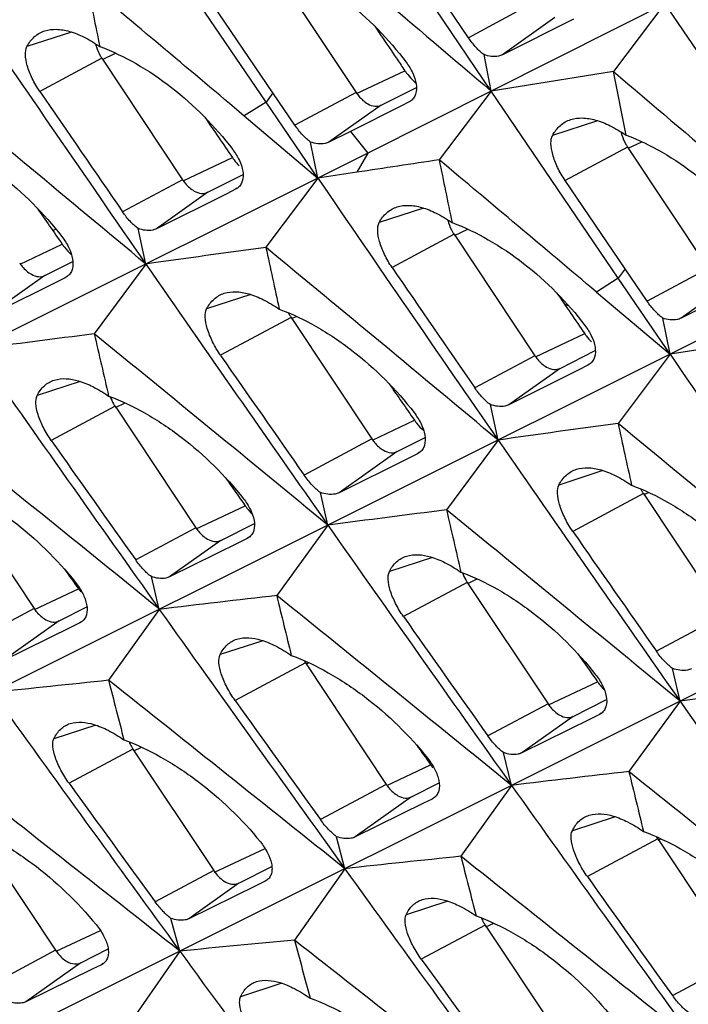
# Model space of a CAD drawing. Units: millimetres. Extents: x -27 to 53.2, y -31.9 to 40.8.
# Drawn here: x -6.7 to -3.1, y -13.4 to -8.1 of the extents above; entities that cross this region are included whole.
import ezdxf

# ---------------------------------------------------------------- set-up
doc = ezdxf.new("R2010")
doc.units = ezdxf.units.MM
doc.header["$LTSCALE"] = 16.335
doc.layers.get('0').update_dxf_attribs({"linetype": 'CONTINUOUS'})
doc.layers.add('RACCORDO', color=7, linetype='CONTINUOUS')

msp = doc.modelspace()

# ---------------------------------------------------------------- linework, layer by layer
at = {"color": 7, "linetype": 'CONTINUOUS'}
for p, q in [((2.3873, -5.1837), (-4.8011, -8.8034)), ((-4.1429, -8.472), (-5.096, -7.0643)), ((-5.3457, -8.5311), (-6.0238, -7.5315)), ((-4.2646, -8.1873), (-4.702, -7.5417)), ((-5.2961, -7.8309), (-4.8648, -8.4798)), ((-5.3089, -8.4812), (-5.6293, -8.0094)), ((-3.2151, -8.0047), (-3.4904, -8.3679)), ((-2.262, -9.4124), (-3.2151, -8.0047)), ((-3.7041, -8.0881), (-4.0829, -8.2781)), ((-6.2223, -8.297), (-5.791, -8.9459)), ((-4.1429, -8.472), (-4.1816, -8.2776)), ((-3.4904, -8.3679), (-4.1429, -8.472)), ((-3.4229, -8.7074), (-3.4904, -8.3679)), ((-4.7302, -8.547), (-4.5429, -8.4525)), ((-5.1911, -8.6546), (-5.3089, -8.4812)), ((-4.1429, -8.472), (-4.4209, -8.8396)), ((-3.4648, -9.4716), (-4.1429, -8.472)), ((-5.0688, -8.9372), (-5.3457, -8.5311)), ((-4.6186, -8.5494), (-4.8951, -8.6881)), ((-4.584, -8.5321), (-4.6186, -8.5494)), ((-4.5742, -8.5262), (-4.584, -8.5321)), ((-5.4621, -8.6053), (-5.0688, -8.9372)), ((-4.8951, -8.6881), (-5.0094, -8.7454)), ((-5.0688, -8.9372), (-5.108, -8.7448)), ((-3.4152, -8.7714), (-2.9838, -9.4202)), ((-4.8011, -8.8034), (-14.6409, -13.7219)), ((-5.6565, -9.0131), (-5.4681, -8.9181)), ((-5.0688, -8.9372), (-5.3464, -9.307)), ((-4.8611, -8.9058), (-5.0688, -8.9372)), ((-5.4988, -8.9911), (-5.5085, -8.9969)), ((-3.428, -9.4216), (-3.7484, -8.9498)), ((-5.5554, -9.0204), (-5.9305, -9.2078)), ((-5.5085, -8.9969), (-5.5554, -9.0204)), ((-5.9873, -9.3963), (-6.0282, -9.207)), ((-4.3414, -9.2374), (-3.9101, -9.8863)), ((-6.5265, -9.4578), (-6.3771, -9.3824)), ((-5.9873, -9.3963), (-6.2626, -9.7692)), ((-6.4078, -9.4634), (-6.4177, -9.4694)), ((-3.3102, -9.595), (-3.428, -9.4216)), ((-6.4642, -9.4926), (-6.8359, -9.6776)), ((-6.4177, -9.4694), (-6.4642, -9.4926)), ((-3.1879, -9.8777), (-3.4648, -9.4716)), ((-3.5812, -9.5458), (-3.1879, -9.8777)), ((-3.0142, -9.6285), (-3.1285, -9.6858)), ((-5.2115, -9.6821), (-4.7801, -10.331)), ((-3.1879, -9.8777), (-3.2271, -9.6852)), ((-2.9202, -9.7439), (-12.76, -14.6624)), ((-3.7756, -9.9536), (-3.5872, -9.8585)), ((-3.1879, -9.8777), (-3.4655, -10.2475)), ((-2.9802, -9.8463), (-3.1879, -9.8777)), ((-3.6276, -9.9373), (-3.6745, -9.9608)), ((-3.6179, -9.9315), (-3.6276, -9.9373)), ((-3.6745, -9.9608), (-4.0496, -10.1483)), ((-4.1064, -10.3368), (-4.1473, -10.1474)), ((-6.1519, -10.1564), (-5.7206, -10.8053)), ((-4.6456, -10.3982), (-4.4962, -10.3229)), ((-4.1064, -10.3368), (-4.3817, -10.7097)), ((-4.5368, -10.4098), (-4.5833, -10.433)), ((-4.5269, -10.4039), (-4.5368, -10.4098)), ((-4.5833, -10.433), (-4.955, -10.618)), ((-7.0157, -10.5869), (-6.5843, -11.2358)), ((-5.0155, -10.7913), (-5.0555, -10.6169)), ((-3.3306, -10.6225), (-2.8992, -11.2714)), ((-1.0393, -10.6843), (-10.8791, -15.6028)), ((-5.5861, -10.8725), (-5.4077, -10.7825)), ((-5.0155, -10.7913), (-5.2887, -11.1672)), ((-5.4925, -10.8851), (-5.8607, -11.0677)), ((-5.4463, -10.8622), (-5.4925, -10.8851)), ((-5.4368, -10.8564), (-5.4463, -10.8622)), ((-5.9154, -11.2411), (-5.9578, -11.0663)), ((-4.271, -11.0968), (-3.8397, -11.7457)), ((-6.4498, -11.303), (-6.3017, -11.2283)), ((-5.9154, -11.2411), (-6.1862, -11.6201)), ((-6.3304, -11.3082), (-6.3401, -11.314)), ((-6.3858, -11.3366), (-6.7506, -11.5168)), ((-6.3401, -11.314), (-6.3858, -11.3366)), ((-5.1348, -11.5273), (-4.7034, -12.1762)), ((-3.1346, -11.7317), (-3.1746, -11.5574)), ((-3.7052, -11.813), (-3.5268, -11.723)), ((-3.1346, -11.7317), (-3.4078, -12.1077)), ((-3.6116, -11.8255), (-3.9798, -12.0081)), ((-3.5654, -11.8026), (-3.6116, -11.8255)), ((-3.5559, -11.7969), (-3.5654, -11.8026)), ((-6.0563, -11.9878), (-5.625, -12.6367)), ((-4.0345, -12.1815), (-4.0769, -12.0068)), ((-4.5689, -12.2435), (-4.4208, -12.1688)), ((-4.0345, -12.1815), (-4.3053, -12.5606)), ((-4.4592, -12.2544), (-4.5049, -12.277)), ((-4.4495, -12.2486), (-4.4592, -12.2544)), ((-4.5049, -12.277), (-4.8697, -12.4572)), ((-6.9013, -12.4133), (-6.4699, -13.0622)), ((-4.925, -12.6266), (-4.9688, -12.4556)), ((-3.2539, -12.4678), (-2.8225, -13.1167)), ((-5.4905, -12.7039), (-5.3143, -12.6151)), ((-4.925, -12.6266), (-5.1935, -13.0088)), ((-5.3962, -12.716), (-5.7577, -12.8938)), ((-5.3509, -12.6937), (-5.3962, -12.716)), ((-5.3415, -12.6881), (-5.3509, -12.6937)), ((-5.8061, -13.0671), (-5.8533, -12.892)), ((-4.1754, -12.9283), (-3.7441, -13.5772)), ((-6.3354, -13.1294), (-6.1888, -13.0554)), ((-5.8061, -13.0671), (-6.0724, -13.4523)), ((-6.2249, -13.1398), (-6.2697, -13.1618)), ((-6.2154, -13.1342), (-6.2249, -13.1398)), ((-6.2697, -13.1618), (-6.6279, -13.3372))]:
    msp.add_line(p, q, dxfattribs=at)
at = {"color": 253, "linetype": 'CONTINUOUS'}
for p, q in [((-3.9378, -8.0122), (-4.2646, -8.1873)), ((-3.8033, -8.0795), (-4.0829, -8.2781)), ((-6.3852, -8.1568), (-6.6224, -8.2345)), ((-6.2223, -8.297), (-6.5535, -8.4744)), ((-6.2196, -8.3027), (-6.1488, -8.2694)), ((-4.862, -8.4855), (-4.604, -8.364)), ((-5.3089, -8.4812), (-5.3457, -8.5311)), ((-4.8648, -8.4798), (-5.1911, -8.6546)), ((-5.3457, -8.5311), (-5.4621, -8.6053)), ((-4.7302, -8.547), (-5.0094, -8.7454)), ((-4.5747, -8.5255), (-4.584, -8.5321)), ((-3.5757, -8.6304), (-3.8156, -8.709)), ((-4.8951, -8.6881), (-4.8011, -8.8034)), ((-3.4152, -8.7714), (-3.7484, -8.9498)), ((-3.4125, -8.7771), (-3.3391, -8.7425)), ((-5.7883, -8.9516), (-5.5249, -8.8276)), ((-4.8011, -8.8034), (-4.8611, -8.9058)), ((-5.791, -8.9459), (-6.1113, -9.1174)), ((-5.4993, -8.9903), (-5.5085, -8.9969)), ((-5.6565, -9.0131), (-5.9305, -9.2078)), ((-4.5043, -9.0972), (-4.7415, -9.1749)), ((-4.3414, -9.2374), (-4.6726, -9.4148)), ((-4.3387, -9.2432), (-4.2678, -9.2098)), ((-6.6583, -9.3963), (-6.4337, -9.2905)), ((-6.5265, -9.4578), (-6.8359, -9.6776)), ((-6.4083, -9.4627), (-6.4177, -9.4694)), ((-3.428, -9.4216), (-3.4648, -9.4716)), ((-2.9838, -9.4202), (-3.3102, -9.595)), ((-3.4648, -9.4716), (-3.5812, -9.5458)), ((-2.8493, -9.4875), (-3.1285, -9.6858)), ((-5.4274, -9.5592), (-5.6628, -9.6364)), ((-5.2088, -9.6878), (-5.1833, -9.6758)), ((-5.2115, -9.6821), (-5.5884, -9.884)), ((-3.9074, -9.8921), (-3.644, -9.768)), ((-3.9101, -9.8863), (-4.2304, -10.0579)), ((-3.6184, -9.9308), (-3.6276, -9.9373)), ((-3.7756, -9.9536), (-4.0496, -10.1483)), ((-6.3376, -10.0236), (-6.5679, -10.0991)), ((-6.1492, -10.1621), (-6.0984, -10.1382)), ((-6.1519, -10.1564), (-6.4928, -10.339)), ((-4.7774, -10.3367), (-4.5528, -10.2309)), ((-4.7801, -10.331), (-5.1417, -10.5247)), ((-4.6456, -10.3982), (-4.955, -10.618)), ((-4.5274, -10.4032), (-4.5368, -10.4098)), ((-3.5465, -10.4997), (-3.7819, -10.5768)), ((-3.3306, -10.6225), (-3.7075, -10.8245)), ((-3.3279, -10.6283), (-3.3024, -10.6163)), ((-5.7179, -10.811), (-5.4565, -10.6879)), ((-5.7206, -10.8053), (-6.0416, -10.9772)), ((-5.5861, -10.8725), (-5.8607, -11.0677)), ((-5.4373, -10.8557), (-5.4463, -10.8622)), ((-4.4567, -10.9641), (-4.687, -11.0396)), ((-4.271, -11.0968), (-4.6119, -11.2794)), ((-4.2683, -11.1026), (-4.2175, -11.0787)), ((-6.5816, -11.2415), (-6.3474, -11.1312)), ((-6.5843, -11.2358), (-6.936, -11.4241)), ((-6.4498, -11.303), (-6.7506, -11.5168)), ((-6.3309, -11.3074), (-6.3401, -11.314)), ((-2.8992, -11.2714), (-3.2608, -11.4651)), ((-5.3628, -11.4085), (-5.5908, -11.4832)), ((-5.1348, -11.5273), (-5.5106, -11.7287)), ((-5.1321, -11.5331), (-5.1176, -11.5263)), ((-3.837, -11.7515), (-3.5756, -11.6283)), ((-3.8397, -11.7457), (-4.1607, -11.9177)), ((-3.7052, -11.813), (-3.9798, -12.0081)), ((-3.5564, -11.7962), (-3.5654, -11.8026)), ((-6.2553, -11.8595), (-6.4782, -11.9326)), ((-6.0563, -11.9878), (-6.3973, -12.1705)), ((-6.0519, -11.9971), (-6.0103, -11.9776)), ((-4.7007, -12.182), (-4.4665, -12.0716)), ((-4.7034, -12.1762), (-5.055, -12.3646)), ((-4.5689, -12.2435), (-4.8697, -12.4572)), ((-4.45, -12.2479), (-4.4592, -12.2544)), ((-3.4819, -12.3489), (-3.7099, -12.4236)), ((-3.2512, -12.4735), (-3.2367, -12.4667)), ((-5.6206, -12.646), (-5.3511, -12.5191)), ((-3.2539, -12.4678), (-3.6297, -12.6691)), ((-5.625, -12.6367), (-5.9373, -12.804)), ((-5.4905, -12.7039), (-5.7577, -12.8938)), ((-5.342, -12.6874), (-5.3509, -12.6937)), ((-4.3744, -12.8), (-4.5973, -12.873)), ((-4.1754, -12.9283), (-4.5164, -13.1109)), ((-4.171, -12.9376), (-4.1294, -12.918)), ((-6.4672, -13.0679), (-6.2301, -12.9562)), ((-6.4699, -13.0622), (-6.8117, -13.2453)), ((-6.3354, -13.1294), (-6.6279, -13.3372)), ((-6.2159, -13.1335), (-6.2249, -13.1398)), ((-2.8225, -13.1167), (-3.1741, -13.305)), ((-5.261, -13.239), (-5.4814, -13.3112))]:
    msp.add_line(p, q, dxfattribs=at)
at = {"color": 7, "linetype": 'CONTINUOUS'}
for centre, radius, start, end in [((-231.5368, -276.5695), 350.5917, 49.846503, 50.025797), ((102.0126, 14.0689), 110.5197, 191.465112, 191.642366), ((223.9069, 149.7179), 279.5866, 214.33979, 214.687873), ((-6.0233, -8.1648), 0.2389, 209.867, 213.598), ((-276.313, -333.6509), 422.1576, 50.182579, 50.40134), ((-4.374, -8.2195), 0.2707, 224.3374, 230.6754), ((211.2002, 140.7818), 263.9963, 214.428127, 214.597503), ((-3.2162, -8.6391), 0.2389, 209.867, 213.598), ((8.2665, -94.7483), 86.8404, 98.400973, 98.694726), ((-229.6559, -277.5099), 350.5917, 49.846503, 50.025797), ((103.8935, 13.1285), 110.5197, 191.465112, 191.642366), ((225.7878, 148.7775), 279.5866, 214.33979, 214.687873), ((-4.1424, -9.1052), 0.2389, 209.867, 213.598), ((14.0017, -150.4962), 142.5087, 97.802991, 98.063157), ((-274.4321, -334.5913), 422.1576, 50.182579, 50.40134), ((100.8206, 13.5734), 108.6045, 192.162008, 192.340421), ((224.3971, 150.0571), 280.1827, 214.687849, 215.035492), ((213.0811, 139.8413), 263.9963, 214.428127, 214.597503), ((-5.0063, -9.5463), 0.2461, 206.7116, 209.8787), ((-5.0124, -9.5499), 0.2389, 209.867, 213.598), ((9.9435, -138.204), 129.4531, 97.191661, 97.474501), ((-269.6274, -332.4042), 416.4785, 50.553653, 50.77547), ((97.7404, 13.9864), 106.6816, 192.866385, 193.049605), ((222.8128, 151.2054), 280.5449, 215.035469, 215.382977), ((212.341, 141.5953), 265.4039, 214.80256, 214.971163), ((227.6687, 147.837), 279.5866, 214.33979, 214.687873), ((-5.9488, -10.0216), 0.2437, 200.0022, 209.9071), ((-5.9529, -10.0242), 0.2389, 209.867, 213.598), ((-265.0747, -330.4151), 411.1395, 50.924482, 51.149264), ((15.8826, -151.4367), 142.5087, 97.802991, 98.063157), ((-272.5512, -335.5318), 422.1576, 50.182579, 50.40134), ((102.7015, 12.6329), 108.6045, 192.162008, 192.340421), ((211.4525, 143.2323), 266.6163, 215.16977, 215.337736), ((226.278, 149.1166), 280.1827, 214.687849, 215.035492), ((-3.1254, -10.4867), 0.2461, 206.7116, 209.8787), ((-3.1315, -10.4903), 0.2389, 209.867, 213.598), ((11.8244, -139.1444), 129.4531, 97.191661, 97.474501), ((-267.7465, -333.3447), 416.4785, 50.553653, 50.77547), ((99.6213, 13.046), 106.6816, 192.866385, 193.049605), ((224.6937, 150.2649), 280.5449, 215.035469, 215.382977), ((214.2219, 140.6549), 265.4039, 214.80256, 214.971163), ((-4.0679, -10.9621), 0.2437, 200.0022, 209.9071), ((-4.072, -10.9646), 0.2389, 209.867, 213.598), ((-6.0616, -10.9277), 0.3508, 215.4556, 218.6827), ((8.2156, -128.5209), 118.1281, 96.564355, 96.870443), ((-263.1938, -331.3556), 411.1395, 50.924482, 51.149264), ((96.5519, 13.4309), 104.7692, 193.578896, 193.759024), ((222.9166, 151.2789), 280.6721, 215.382954, 215.730631), ((213.3334, 142.2919), 266.6163, 215.16977, 215.337736), ((-4.9357, -11.3951), 0.2389, 209.867, 213.598), ((4.9773, -119.2656), 108.2227, 95.920797, 96.250719), ((-258.8733, -329.5499), 406.1159, 51.295055, 51.522711), ((93.4759, 13.7833), 102.8488, 194.299904, 194.482814), ((-3.2859, -11.4241), 0.3544, 215.126, 218.3945), ((-3.2983, -11.4341), 0.3385, 218.3789, 222.3174), ((-3.3161, -11.4502), 0.3145, 222.3247, 225.0843), ((13.7053, -140.0849), 129.4531, 97.191661, 97.474501), ((220.975, 152.1757), 280.5973, 215.730621, 216.078733), ((212.2583, 143.8177), 267.6154, 215.537185, 215.704661), ((226.5746, 149.3244), 280.5449, 215.035469, 215.382977), ((-5.8517, -11.8523), 0.2454, 203.1531, 209.8859), ((-5.8573, -11.8557), 0.2389, 209.867, 213.598), ((-254.7585, -327.9042), 401.3723, 51.665384, 51.895834), ((-4.1807, -11.8681), 0.3508, 215.4556, 218.6827), ((10.0966, -129.4614), 118.1281, 96.564355, 96.870443), ((-261.3129, -332.296), 411.1395, 50.924482, 51.149264), ((98.4329, 12.4904), 104.7692, 193.578896, 193.759024), ((211.0532, 145.2447), 268.4479, 215.901259, 216.068358), ((224.7975, 150.3385), 280.6721, 215.382954, 215.730631), ((-3.0548, -12.3356), 0.2389, 209.867, 213.598), ((6.8582, -120.206), 108.2227, 95.920797, 96.250719), ((-256.9924, -330.4904), 406.1159, 51.295055, 51.522711), ((95.3568, 12.8428), 102.8488, 194.299904, 194.482814), ((222.8559, 151.2352), 280.5973, 215.730621, 216.078733), ((214.1392, 142.8773), 267.6154, 215.537185, 215.704661), ((-3.9708, -12.7928), 0.2454, 203.1531, 209.8859), ((-3.9764, -12.7961), 0.2389, 209.867, 213.598), ((3.9286, -112.0819), 99.4923, 95.260642, 95.615012), ((-252.8776, -328.8447), 401.3723, 51.665384, 51.895834), ((92.3112, 13.1718), 100.9584, 195.029718, 195.211743), ((220.924, 152.1385), 280.5342, 216.078735, 216.427279), ((212.9341, 144.3043), 268.4479, 215.901259, 216.068358)]:
    msp.add_arc(centre, radius, start, end, dxfattribs=at)
for centre, major_axis, start_param, end_param in [((291.168, 204.6395), (-430.7061, 646.6347), -4.695622, -4.695347), ((48.0172, 29.6071), (-76.6774, 115.1186), 1.587838, 1.588376), ((46.1394, 30.546), (-76.6774, 115.1186), 1.598756, 1.600654), ((44.2626, 31.4844), (-76.6774, 115.1186), 1.611263, 1.612973), ((48.0203, 29.6056), (-76.6774, 115.1186), 1.598756, 1.600654), ((46.1435, 30.5439), (-76.6774, 115.1186), 1.611263, 1.612973), ((44.2626, 31.4844), (-76.6774, 115.1186), 1.623973, 1.625313), ((42.3977, 32.4168), (-76.6774, 115.1186), 1.636572, 1.637517), ((46.1435, 30.5439), (-76.6774, 115.1186), 1.623973, 1.625313), ((44.2786, 31.4764), (-76.6774, 115.1186), 1.636572, 1.637517)]:
    msp.add_ellipse(centre, major_axis=major_axis, ratio=0.468885, start_param=start_param, end_param=end_param, dxfattribs=at)
for points in [[(-5.3714, -7.4275), (-4.9617, -7.7755), (-4.5523, -8.1237), (-4.1429, -8.472)], [(-3.4904, -8.3679), (-3.0808, -8.716), (-2.6714, -9.0641), (-2.262, -9.4124)]]:
    msp.add_open_spline(points, degree=3, dxfattribs=at)
for points, knots in [([(-5.3038, -7.7669), (-5.2372, -7.7919), (-5.1043, -7.8564), (-4.8546, -8.0269), (-4.6907, -8.194), (-4.5978, -8.3179)], [0, 0, 0, 0, 0.235764, 0.486743, 1, 1, 1, 1]), ([(-6.6224, -8.2345), (-6.6119, -8.2147), (-6.5856, -8.1788), (-6.5465, -8.1568), (-6.5265, -8.1504)], [0, 0, 0, 0, 0.515433, 1, 1, 1, 1]), ([(-6.5265, -8.1504), (-6.5069, -8.1442), (-6.4621, -8.139), (-6.3905, -8.1521), (-6.3122, -8.1843), (-6.2602, -8.2158), (-6.2333, -8.2342)], [0, 0, 0, 0, 0.195619, 0.42171, 0.688491, 1, 1, 1, 1]), ([(-4.1816, -8.2776), (-4.1969, -8.2665), (-4.227, -8.2381), (-4.2522, -8.2056), (-4.2646, -8.1873)], [0, 0, 0, 0, 0.460926, 1, 1, 1, 1]), ([(-6.5535, -8.4744), (-6.5687, -8.4522), (-6.5946, -8.4075), (-6.6211, -8.3405), (-6.6326, -8.2827), (-6.629, -8.247), (-6.6224, -8.2345)], [0, 0, 0, 0, 0.31279, 0.601729, 0.835192, 1, 1, 1, 1]), ([(-6.2561, -8.2193), (-6.2548, -8.2248), (-6.2487, -8.2472), (-6.2392, -8.2686), (-6.2305, -8.2838)], [0, 0, 0, 0, 0.245264, 1, 1, 1, 1]), ([(-6.2333, -8.2342), (-6.1664, -8.2591), (-6.0329, -8.3233), (-5.7822, -8.4934), (-5.6174, -8.6602), (-5.5237, -8.7838)], [0, 0, 0, 0, 0.236045, 0.487122, 1, 1, 1, 1]), ([(-4.0829, -8.2781), (-4.0894, -8.2814), (-4.1215, -8.292), (-4.1568, -8.286), (-4.1816, -8.2776)], [0, 0, 0, 0, 0.218335, 1, 1, 1, 1]), ([(-4.604, -8.364), (-4.6012, -8.368), (-4.5901, -8.3837), (-4.5776, -8.3984), (-4.5676, -8.4086)], [0, 0, 0, 0, 0.254618, 1, 1, 1, 1]), ([(-4.5978, -8.3179), (-4.5841, -8.3362), (-4.5613, -8.373), (-4.5474, -8.4144), (-4.5444, -8.4343)], [0, 0, 0, 0, 0.531138, 1, 1, 1, 1]), ([(-4.5444, -8.4343), (-4.5417, -8.4522), (-4.5419, -8.4795), (-4.5567, -8.5104), (-4.5679, -8.5217), (-4.5742, -8.5261)], [0, 0, 0, 0, 0.536735, 0.771995, 1, 1, 1, 1]), ([(-4.8648, -8.4798), (-4.8604, -8.4863), (-4.8432, -8.5096), (-4.821, -8.5299), (-4.8024, -8.5403)], [0, 0, 0, 0, 0.268084, 1, 1, 1, 1]), ([(-4.8024, -8.5403), (-4.7906, -8.5468), (-4.7667, -8.556), (-4.7405, -8.5522), (-4.7302, -8.547)], [0, 0, 0, 0, 0.539889, 1, 1, 1, 1]), ([(-3.8156, -8.709), (-3.8049, -8.6891), (-3.778, -8.653), (-3.7385, -8.6309), (-3.7182, -8.6244)], [0, 0, 0, 0, 0.515059, 1, 1, 1, 1]), ([(-3.7182, -8.6244), (-3.6985, -8.6181), (-3.6533, -8.6128), (-3.5811, -8.6256), (-3.5023, -8.6576), (-3.45, -8.689), (-3.4229, -8.7074)], [0, 0, 0, 0, 0.196456, 0.422899, 0.68942, 1, 1, 1, 1]), ([(-5.108, -8.7448), (-5.1233, -8.7337), (-5.1534, -8.7053), (-5.1786, -8.6728), (-5.1911, -8.6546)], [0, 0, 0, 0, 0.460894, 1, 1, 1, 1]), ([(-7.1555, -8.6971), (-7.0878, -8.7222), (-6.9528, -8.787), (-6.6989, -8.9581), (-6.5314, -9.1256), (-6.4359, -9.2498)], [0, 0, 0, 0, 0.236172, 0.487409, 1, 1, 1, 1]), ([(-3.7484, -8.9498), (-3.7635, -8.9277), (-3.7892, -8.8827), (-3.8153, -8.8154), (-3.8264, -8.7573), (-3.8224, -8.7215), (-3.8156, -8.709)], [0, 0, 0, 0, 0.312001, 0.600677, 0.834414, 1, 1, 1, 1]), ([(-3.4498, -8.69), (-3.4485, -8.6958), (-3.4424, -8.7195), (-3.4326, -8.7421), (-3.4234, -8.7581)], [0, 0, 0, 0, 0.244597, 1, 1, 1, 1]), ([(-3.4229, -8.7074), (-3.3563, -8.7324), (-3.2234, -8.7968), (-2.9737, -8.9673), (-2.8098, -9.1345), (-2.7169, -9.2583)], [0, 0, 0, 0, 0.235764, 0.486743, 1, 1, 1, 1]), ([(-5.5237, -8.7838), (-5.5099, -8.802), (-5.487, -8.8387), (-5.4729, -8.8799), (-5.4697, -8.8998)], [0, 0, 0, 0, 0.531573, 1, 1, 1, 1]), ([(-5.0094, -8.7454), (-5.0159, -8.7486), (-5.048, -8.7592), (-5.0832, -8.7531), (-5.108, -8.7448)], [0, 0, 0, 0, 0.218062, 1, 1, 1, 1]), ([(-5.5249, -8.8276), (-5.5221, -8.8316), (-5.5109, -8.8473), (-5.4983, -8.862), (-5.4882, -8.8723)], [0, 0, 0, 0, 0.254554, 1, 1, 1, 1]), ([(-5.4697, -8.8998), (-5.4669, -8.9175), (-5.4669, -8.9447), (-5.4814, -8.9754), (-5.4926, -8.9866), (-5.4987, -8.991)], [0, 0, 0, 0, 0.537351, 0.772313, 1, 1, 1, 1]), ([(-5.791, -8.9459), (-5.7867, -8.9524), (-5.7694, -8.9757), (-5.7473, -8.996), (-5.7286, -9.0064)], [0, 0, 0, 0, 0.268084, 1, 1, 1, 1]), ([(-5.7286, -9.0064), (-5.7169, -9.0129), (-5.6929, -9.0221), (-5.6667, -9.0183), (-5.6565, -9.0131)], [0, 0, 0, 0, 0.539889, 1, 1, 1, 1]), ([(-4.7415, -9.1749), (-4.731, -9.1552), (-4.7047, -9.1193), (-4.6656, -9.0972), (-4.6456, -9.0909)], [0, 0, 0, 0, 0.515433, 1, 1, 1, 1]), ([(-4.6456, -9.0909), (-4.626, -9.0846), (-4.5812, -9.0795), (-4.5096, -9.0925), (-4.4313, -9.1247), (-4.3793, -9.1562), (-4.3524, -9.1746)], [0, 0, 0, 0, 0.195619, 0.42171, 0.688491, 1, 1, 1, 1]), ([(-6.0282, -9.207), (-6.0435, -9.1959), (-6.0735, -9.1678), (-6.0988, -9.1356), (-6.1113, -9.1174)], [0, 0, 0, 0, 0.460835, 1, 1, 1, 1]), ([(-4.6726, -9.4148), (-4.6878, -9.3927), (-4.7137, -9.3479), (-4.7402, -9.2809), (-4.7517, -9.2231), (-4.7481, -9.1874), (-4.7415, -9.1749)], [0, 0, 0, 0, 0.31279, 0.601729, 0.835192, 1, 1, 1, 1]), ([(-4.3752, -9.1598), (-4.3739, -9.1653), (-4.3678, -9.1876), (-4.3583, -9.2091), (-4.3496, -9.2242)], [0, 0, 0, 0, 0.245264, 1, 1, 1, 1]), ([(-4.3524, -9.1746), (-4.2855, -9.1995), (-4.152, -9.2638), (-3.9013, -9.4338), (-3.7365, -9.6006), (-3.6428, -9.7243)], [0, 0, 0, 0, 0.236045, 0.487122, 1, 1, 1, 1]), ([(-6.4359, -9.2498), (-6.4214, -9.2686), (-6.3974, -9.3064), (-6.3822, -9.349), (-6.3788, -9.3696)], [0, 0, 0, 0, 0.532306, 1, 1, 1, 1]), ([(-5.9305, -9.2078), (-5.937, -9.211), (-5.9688, -9.2214), (-6.0037, -9.2153), (-6.0282, -9.207)], [0, 0, 0, 0, 0.21704, 1, 1, 1, 1]), ([(-6.4337, -9.2905), (-6.4301, -9.2957), (-6.4154, -9.3156), (-6.3985, -9.334), (-6.3847, -9.3462)], [0, 0, 0, 0, 0.257113, 1, 1, 1, 1]), ([(-6.661, -9.3905), (-6.6567, -9.397), (-6.6394, -9.4204), (-6.6173, -9.4406), (-6.5987, -9.451)], [0, 0, 0, 0, 0.268084, 1, 1, 1, 1]), ([(-6.3788, -9.3696), (-6.3757, -9.3878), (-6.3753, -9.4157), (-6.39, -9.4473), (-6.4014, -9.4589), (-6.4078, -9.4634)], [0, 0, 0, 0, 0.538148, 0.772687, 1, 1, 1, 1]), ([(-6.5987, -9.451), (-6.5869, -9.4575), (-6.5629, -9.4667), (-6.5368, -9.4629), (-6.5265, -9.4578)], [0, 0, 0, 0, 0.539889, 1, 1, 1, 1]), ([(-5.6628, -9.6364), (-5.6527, -9.6166), (-5.6269, -9.5807), (-5.5882, -9.5587), (-5.5684, -9.5523)], [0, 0, 0, 0, 0.515654, 1, 1, 1, 1]), ([(-5.5684, -9.5523), (-5.549, -9.5462), (-5.5042, -9.5411), (-5.4326, -9.5545), (-5.354, -9.5871), (-5.3017, -9.6189), (-5.2746, -9.6375)], [0, 0, 0, 0, 0.194001, 0.419536, 0.68688, 1, 1, 1, 1]), ([(-3.2271, -9.6852), (-3.2424, -9.6741), (-3.2725, -9.6458), (-3.2977, -9.6133), (-3.3102, -9.595)], [0, 0, 0, 0, 0.460894, 1, 1, 1, 1]), ([(-5.5884, -9.884), (-5.6044, -9.8611), (-5.6317, -9.8149), (-5.6598, -9.7457), (-5.6725, -9.6862), (-5.6694, -9.6493), (-5.6628, -9.6364)], [0, 0, 0, 0, 0.314079, 0.603471, 0.836472, 1, 1, 1, 1]), ([(-5.2746, -9.6375), (-5.2069, -9.6626), (-5.0719, -9.7274), (-4.818, -9.8986), (-4.6505, -10.0661), (-4.555, -10.1903)], [0, 0, 0, 0, 0.236172, 0.487409, 1, 1, 1, 1]), ([(-3.6428, -9.7243), (-3.629, -9.7425), (-3.6061, -9.7791), (-3.592, -9.8204), (-3.5888, -9.8403)], [0, 0, 0, 0, 0.531573, 1, 1, 1, 1]), ([(-3.1285, -9.6858), (-3.135, -9.6891), (-3.1671, -9.6997), (-3.2023, -9.6936), (-3.2271, -9.6852)], [0, 0, 0, 0, 0.218062, 1, 1, 1, 1]), ([(-3.644, -9.768), (-3.6412, -9.7721), (-3.63, -9.7877), (-3.6174, -9.8025), (-3.6073, -9.8127)], [0, 0, 0, 0, 0.254554, 1, 1, 1, 1]), ([(-3.9101, -9.8863), (-3.9058, -9.8928), (-3.8885, -9.9162), (-3.8664, -9.9365), (-3.8477, -9.9468)], [0, 0, 0, 0, 0.268084, 1, 1, 1, 1]), ([(-3.5888, -9.8403), (-3.586, -9.858), (-3.586, -9.8851), (-3.6005, -9.9158), (-3.6117, -9.927), (-3.6178, -9.9315)], [0, 0, 0, 0, 0.537351, 0.772313, 1, 1, 1, 1]), ([(-3.8477, -9.9468), (-3.836, -9.9533), (-3.812, -9.9625), (-3.7858, -9.9587), (-3.7756, -9.9536)], [0, 0, 0, 0, 0.539889, 1, 1, 1, 1]), ([(-6.5679, -10.0991), (-6.5583, -10.0797), (-6.5336, -10.0442), (-6.4958, -10.0225), (-6.4764, -10.0163)], [0, 0, 0, 0, 0.515924, 1, 1, 1, 1]), ([(-6.4764, -10.0163), (-6.4355, -10.0033), (-6.3599, -10.0114), (-6.2652, -10.0516), (-6.2131, -10.0832), (-6.1861, -10.1017)], [0, 0, 0, 0, 0.414635, 0.683781, 1, 1, 1, 1]), ([(-6.4928, -10.339), (-6.5084, -10.3167), (-6.5354, -10.2719), (-6.5635, -10.2049), (-6.5765, -10.1473), (-6.5741, -10.1116), (-6.5679, -10.0991)], [0, 0, 0, 0, 0.31537, 0.605208, 0.837767, 1, 1, 1, 1]), ([(-4.1473, -10.1474), (-4.1626, -10.1364), (-4.1926, -10.1082), (-4.2179, -10.076), (-4.2304, -10.0579)], [0, 0, 0, 0, 0.460835, 1, 1, 1, 1]), ([(-6.1861, -10.1017), (-6.1186, -10.1267), (-5.9839, -10.1912), (-5.7303, -10.361), (-5.5625, -10.5269), (-5.4664, -10.6499)], [0, 0, 0, 0, 0.236307, 0.487707, 1, 1, 1, 1]), ([(-4.0496, -10.1483), (-4.0561, -10.1515), (-4.0879, -10.1619), (-4.1228, -10.1557), (-4.1473, -10.1474)], [0, 0, 0, 0, 0.21704, 1, 1, 1, 1]), ([(-4.555, -10.1903), (-4.5405, -10.2091), (-4.5165, -10.2469), (-4.5013, -10.2895), (-4.4978, -10.31)], [0, 0, 0, 0, 0.532306, 1, 1, 1, 1]), ([(-4.5528, -10.2309), (-4.5492, -10.2361), (-4.5345, -10.2561), (-4.5176, -10.2744), (-4.5038, -10.2866)], [0, 0, 0, 0, 0.257113, 1, 1, 1, 1]), ([(-4.4978, -10.31), (-4.4948, -10.3283), (-4.4944, -10.3562), (-4.5091, -10.3878), (-4.5205, -10.3993), (-4.5269, -10.4039)], [0, 0, 0, 0, 0.538148, 0.772687, 1, 1, 1, 1]), ([(-4.7801, -10.331), (-4.7758, -10.3375), (-4.7585, -10.3608), (-4.7364, -10.3811), (-4.7178, -10.3915)], [0, 0, 0, 0, 0.268084, 1, 1, 1, 1]), ([(-4.7178, -10.3915), (-4.706, -10.398), (-4.682, -10.4072), (-4.6558, -10.4034), (-4.6456, -10.3982)], [0, 0, 0, 0, 0.539889, 1, 1, 1, 1]), ([(-3.7819, -10.5768), (-3.7718, -10.5571), (-3.746, -10.5211), (-3.7073, -10.4991), (-3.6875, -10.4928)], [0, 0, 0, 0, 0.515654, 1, 1, 1, 1]), ([(-3.6875, -10.4928), (-3.6681, -10.4866), (-3.6233, -10.4816), (-3.5517, -10.495), (-3.4731, -10.5276), (-3.4208, -10.5594), (-3.3937, -10.578)], [0, 0, 0, 0, 0.194001, 0.419536, 0.68688, 1, 1, 1, 1]), ([(-7.0917, -10.5468), (-7.0236, -10.5721), (-6.8875, -10.637), (-6.6311, -10.8075), (-6.4609, -10.9738), (-6.3631, -11.097)], [0, 0, 0, 0, 0.236452, 0.488017, 1, 1, 1, 1]), ([(-5.0555, -10.6169), (-5.0713, -10.6055), (-5.1024, -10.5765), (-5.1287, -10.5433), (-5.1417, -10.5247)], [0, 0, 0, 0, 0.460779, 1, 1, 1, 1]), ([(-4.955, -10.618), (-4.9616, -10.6213), (-4.9944, -10.6319), (-5.0303, -10.6254), (-5.0555, -10.6169)], [0, 0, 0, 0, 0.215995, 1, 1, 1, 1]), ([(-3.7075, -10.8245), (-3.7234, -10.8016), (-3.7508, -10.7553), (-3.7789, -10.6861), (-3.7916, -10.6266), (-3.7885, -10.5898), (-3.7819, -10.5768)], [0, 0, 0, 0, 0.314079, 0.603471, 0.836472, 1, 1, 1, 1]), ([(-3.3937, -10.578), (-3.326, -10.6031), (-3.191, -10.6679), (-2.9371, -10.839), (-2.7696, -11.0065), (-2.6741, -11.1307)], [0, 0, 0, 0, 0.236172, 0.487409, 1, 1, 1, 1]), ([(-5.4664, -10.6499), (-5.4522, -10.6681), (-5.4285, -10.7046), (-5.4133, -10.7459), (-5.4097, -10.7658)], [0, 0, 0, 0, 0.532971, 1, 1, 1, 1]), ([(-5.4565, -10.6879), (-5.4536, -10.6919), (-5.4421, -10.7076), (-5.4293, -10.7223), (-5.4191, -10.7325)], [0, 0, 0, 0, 0.254452, 1, 1, 1, 1]), ([(-5.4097, -10.7658), (-5.4065, -10.7833), (-5.4058, -10.8103), (-5.4197, -10.8409), (-5.4306, -10.852), (-5.4367, -10.8564)], [0, 0, 0, 0, 0.539051, 0.773128, 1, 1, 1, 1]), ([(-5.7206, -10.8053), (-5.7163, -10.8118), (-5.699, -10.8351), (-5.6768, -10.8554), (-5.6582, -10.8658)], [0, 0, 0, 0, 0.268084, 1, 1, 1, 1]), ([(-5.6582, -10.8658), (-5.6465, -10.8723), (-5.6225, -10.8815), (-5.5963, -10.8777), (-5.5861, -10.8725)], [0, 0, 0, 0, 0.539889, 1, 1, 1, 1]), ([(-5.9578, -11.0663), (-5.973, -11.0553), (-6.0032, -11.0272), (-6.0289, -10.9952), (-6.0416, -10.9772)], [0, 0, 0, 0, 0.460718, 1, 1, 1, 1]), ([(-4.687, -11.0396), (-4.6774, -11.0201), (-4.6527, -10.9846), (-4.6149, -10.9629), (-4.5955, -10.9567)], [0, 0, 0, 0, 0.515924, 1, 1, 1, 1]), ([(-4.5955, -10.9567), (-4.5546, -10.9437), (-4.479, -10.9519), (-4.3843, -10.992), (-4.3322, -11.0237), (-4.3052, -11.0422)], [0, 0, 0, 0, 0.414635, 0.683781, 1, 1, 1, 1]), ([(-4.6119, -11.2794), (-4.6275, -11.2572), (-4.6545, -11.2123), (-4.6826, -11.1453), (-4.6956, -11.0878), (-4.6932, -11.0521), (-4.687, -11.0396)], [0, 0, 0, 0, 0.31537, 0.605208, 0.837767, 1, 1, 1, 1]), ([(-4.3052, -11.0422), (-4.2377, -11.0672), (-4.103, -11.1316), (-3.8494, -11.3014), (-3.6816, -11.4673), (-3.5855, -11.5903)], [0, 0, 0, 0, 0.236307, 0.487707, 1, 1, 1, 1]), ([(-6.3631, -11.097), (-6.3483, -11.1157), (-6.3236, -11.1531), (-6.3075, -11.1953), (-6.3036, -11.2157)], [0, 0, 0, 0, 0.533701, 1, 1, 1, 1]), ([(-5.8607, -11.0677), (-5.8671, -11.0708), (-5.8988, -11.0809), (-5.9333, -11.0746), (-5.9578, -11.0663)], [0, 0, 0, 0, 0.214949, 1, 1, 1, 1]), ([(-6.5843, -11.2358), (-6.58, -11.2423), (-6.5627, -11.2656), (-6.5406, -11.2859), (-6.522, -11.2963)], [0, 0, 0, 0, 0.268084, 1, 1, 1, 1]), ([(-6.3036, -11.2157), (-6.3001, -11.2336), (-6.2991, -11.261), (-6.313, -11.2924), (-6.3241, -11.3037), (-6.3303, -11.3082)], [0, 0, 0, 0, 0.539896, 0.773526, 1, 1, 1, 1]), ([(-6.522, -11.2963), (-6.5102, -11.3028), (-6.4862, -11.312), (-6.4601, -11.3082), (-6.4498, -11.303)], [0, 0, 0, 0, 0.539889, 1, 1, 1, 1]), ([(-5.5908, -11.4832), (-5.5816, -11.4638), (-5.5576, -11.4283), (-5.5202, -11.4067), (-5.5011, -11.4006)], [0, 0, 0, 0, 0.516247, 1, 1, 1, 1]), ([(-5.5011, -11.4006), (-5.4604, -11.3876), (-5.3849, -11.3963), (-5.2902, -11.4368), (-5.2379, -11.4687), (-5.2108, -11.4873)], [0, 0, 0, 0, 0.412338, 0.682079, 1, 1, 1, 1]), ([(-3.1746, -11.5574), (-3.1904, -11.5459), (-3.2215, -11.5169), (-3.2478, -11.4838), (-3.2608, -11.4651)], [0, 0, 0, 0, 0.460779, 1, 1, 1, 1]), ([(-5.5106, -11.7287), (-5.5269, -11.7059), (-5.5551, -11.6599), (-5.5846, -11.5913), (-5.5988, -11.5326), (-5.5969, -11.4961), (-5.5908, -11.4832)], [0, 0, 0, 0, 0.31665, 0.606924, 0.839035, 1, 1, 1, 1]), ([(-5.2108, -11.4873), (-5.1427, -11.5125), (-5.0065, -11.5774), (-4.7502, -11.7479), (-4.58, -11.9142), (-4.4822, -12.0375)], [0, 0, 0, 0, 0.236452, 0.488017, 1, 1, 1, 1]), ([(-3.0741, -11.5585), (-3.0807, -11.5618), (-3.1135, -11.5724), (-3.1494, -11.5659), (-3.1746, -11.5574)], [0, 0, 0, 0, 0.215995, 1, 1, 1, 1]), ([(-3.5855, -11.5903), (-3.5713, -11.6085), (-3.5476, -11.6451), (-3.5324, -11.6863), (-3.5288, -11.7062)], [0, 0, 0, 0, 0.532971, 1, 1, 1, 1]), ([(-3.5288, -11.7062), (-3.5256, -11.7238), (-3.5249, -11.7507), (-3.5388, -11.7814), (-3.5497, -11.7925), (-3.5558, -11.7969)], [0, 0, 0, 0, 0.539051, 0.773128, 1, 1, 1, 1]), ([(-3.8397, -11.7457), (-3.8354, -11.7522), (-3.8181, -11.7756), (-3.7959, -11.7959), (-3.7773, -11.8062)], [0, 0, 0, 0, 0.268084, 1, 1, 1, 1]), ([(-3.7773, -11.8062), (-3.7656, -11.8127), (-3.7416, -11.8219), (-3.7154, -11.8181), (-3.7052, -11.813)], [0, 0, 0, 0, 0.539889, 1, 1, 1, 1]), ([(-6.4782, -11.9326), (-6.4695, -11.9135), (-6.4465, -11.8785), (-6.41, -11.8572), (-6.3913, -11.8512)], [0, 0, 0, 0, 0.516627, 1, 1, 1, 1]), ([(-6.3913, -11.8512), (-6.3514, -11.8384), (-6.2769, -11.8475), (-6.1834, -11.8878), (-6.1316, -11.9196), (-6.1046, -11.9382)], [0, 0, 0, 0, 0.409965, 0.680319, 1, 1, 1, 1]), ([(-6.3973, -12.1705), (-6.4133, -12.1483), (-6.4411, -12.1037), (-6.4706, -12.0372), (-6.4851, -11.9805), (-6.4839, -11.9451), (-6.4782, -11.9326)], [0, 0, 0, 0, 0.317938, 0.608642, 0.840312, 1, 1, 1, 1]), ([(-6.1046, -11.9382), (-6.0366, -11.9633), (-5.9008, -12.0278), (-5.6446, -12.197), (-5.4741, -12.3617), (-5.3757, -12.4838)], [0, 0, 0, 0, 0.236604, 0.488339, 1, 1, 1, 1]), ([(-4.0769, -12.0068), (-4.0921, -11.9957), (-4.1223, -11.9677), (-4.148, -11.9357), (-4.1607, -11.9177)], [0, 0, 0, 0, 0.460718, 1, 1, 1, 1]), ([(-4.4822, -12.0375), (-4.4674, -12.0561), (-4.4427, -12.0935), (-4.4266, -12.1358), (-4.4227, -12.1562)], [0, 0, 0, 0, 0.533701, 1, 1, 1, 1]), ([(-3.9798, -12.0081), (-3.9862, -12.0113), (-4.0179, -12.0214), (-4.0524, -12.015), (-4.0769, -12.0068)], [0, 0, 0, 0, 0.214949, 1, 1, 1, 1]), ([(-4.7034, -12.1762), (-4.6991, -12.1827), (-4.6818, -12.2061), (-4.6597, -12.2264), (-4.6411, -12.2367)], [0, 0, 0, 0, 0.268084, 1, 1, 1, 1]), ([(-4.4227, -12.1562), (-4.4192, -12.1741), (-4.4182, -12.2015), (-4.4321, -12.2328), (-4.4432, -12.2442), (-4.4494, -12.2486)], [0, 0, 0, 0, 0.539896, 0.773526, 1, 1, 1, 1]), ([(-4.6411, -12.2367), (-4.6293, -12.2432), (-4.6053, -12.2525), (-4.5792, -12.2486), (-4.5689, -12.2435)], [0, 0, 0, 0, 0.539889, 1, 1, 1, 1]), ([(-3.7099, -12.4236), (-3.7007, -12.4043), (-3.6767, -12.3688), (-3.6393, -12.3472), (-3.6201, -12.3411)], [0, 0, 0, 0, 0.516247, 1, 1, 1, 1]), ([(-3.6201, -12.3411), (-3.5795, -12.3281), (-3.504, -12.3367), (-3.4093, -12.3772), (-3.357, -12.4091), (-3.3299, -12.4277)], [0, 0, 0, 0, 0.412338, 0.682079, 1, 1, 1, 1]), ([(-6.9908, -12.3779), (-6.9221, -12.4033), (-6.7848, -12.4683), (-6.5259, -12.6381), (-6.353, -12.8032), (-6.2528, -12.9255)], [0, 0, 0, 0, 0.236771, 0.488669, 1, 1, 1, 1]), ([(-4.9688, -12.4556), (-4.9844, -12.4443), (-5.0154, -12.4156), (-5.0418, -12.3829), (-5.055, -12.3646)], [0, 0, 0, 0, 0.460657, 1, 1, 1, 1]), ([(-4.8697, -12.4572), (-4.8762, -12.4604), (-4.9086, -12.4706), (-4.9438, -12.464), (-4.9688, -12.4556)], [0, 0, 0, 0, 0.213888, 1, 1, 1, 1]), ([(-3.6297, -12.6691), (-3.646, -12.6463), (-3.6742, -12.6004), (-3.7037, -12.5318), (-3.7179, -12.473), (-3.716, -12.4365), (-3.7099, -12.4236)], [0, 0, 0, 0, 0.31665, 0.606924, 0.839035, 1, 1, 1, 1]), ([(-3.3299, -12.4277), (-3.2618, -12.453), (-3.1256, -12.5179), (-2.8693, -12.6884), (-2.6991, -12.8547), (-2.6013, -12.9779)], [0, 0, 0, 0, 0.236452, 0.488017, 1, 1, 1, 1]), ([(-5.3757, -12.4838), (-5.3612, -12.5019), (-5.3368, -12.538), (-5.3207, -12.579), (-5.3166, -12.5988)], [0, 0, 0, 0, 0.534361, 1, 1, 1, 1]), ([(-5.3166, -12.5988), (-5.3147, -12.6079), (-5.3126, -12.6257), (-5.3154, -12.6511), (-5.3248, -12.6728), (-5.3355, -12.6838), (-5.3415, -12.6881)], [0, 0, 0, 0, 0.287043, 0.542547, 0.774835, 1, 1, 1, 1]), ([(-5.625, -12.6367), (-5.6194, -12.645), (-5.5978, -12.6736), (-5.5679, -12.6976), (-5.5432, -12.7058)], [0, 0, 0, 0, 0.277434, 1, 1, 1, 1]), ([(-5.5432, -12.7058), (-5.5343, -12.7088), (-5.5162, -12.7121), (-5.4981, -12.7078), (-5.4905, -12.7039)], [0, 0, 0, 0, 0.52561, 1, 1, 1, 1]), ([(-4.5104, -12.7916), (-4.4705, -12.7789), (-4.396, -12.788), (-4.3025, -12.8283), (-4.2507, -12.8601), (-4.2237, -12.8786)], [0, 0, 0, 0, 0.409965, 0.680319, 1, 1, 1, 1]), ([(-5.8533, -12.892), (-5.8685, -12.881), (-5.8985, -12.8532), (-5.9244, -12.8217), (-5.9373, -12.804)], [0, 0, 0, 0, 0.460594, 1, 1, 1, 1]), ([(-4.5973, -12.873), (-4.5886, -12.8539), (-4.5656, -12.8189), (-4.5291, -12.7976), (-4.5104, -12.7916)], [0, 0, 0, 0, 0.516627, 1, 1, 1, 1]), ([(-4.5164, -13.1109), (-4.5324, -13.0888), (-4.5602, -13.0442), (-4.5897, -12.9777), (-4.6042, -12.9209), (-4.603, -12.8855), (-4.5973, -12.873)], [0, 0, 0, 0, 0.317938, 0.608642, 0.840312, 1, 1, 1, 1]), ([(-4.2237, -12.8786), (-4.1557, -12.9037), (-4.0199, -12.9683), (-3.7637, -13.1375), (-3.5932, -13.3022), (-3.4948, -13.4243)], [0, 0, 0, 0, 0.236604, 0.488339, 1, 1, 1, 1]), ([(-6.2528, -12.9255), (-6.2377, -12.944), (-6.2123, -12.981), (-6.1953, -13.0229), (-6.1909, -13.0431)], [0, 0, 0, 0, 0.535095, 1, 1, 1, 1]), ([(-5.7577, -12.8938), (-5.7639, -12.8968), (-5.7952, -12.9066), (-5.8292, -12.9002), (-5.8533, -12.892)], [0, 0, 0, 0, 0.212818, 1, 1, 1, 1]), ([(-6.1909, -13.0431), (-6.1888, -13.0525), (-6.1865, -13.0705), (-6.189, -13.0965), (-6.1984, -13.1187), (-6.2093, -13.1298), (-6.2154, -13.1342)], [0, 0, 0, 0, 0.287911, 0.543481, 0.775282, 1, 1, 1, 1]), ([(-6.4699, -13.0622), (-6.4656, -13.0687), (-6.4483, -13.092), (-6.4262, -13.1123), (-6.4076, -13.1227)], [0, 0, 0, 0, 0.268084, 1, 1, 1, 1]), ([(-6.4076, -13.1227), (-6.3958, -13.1292), (-6.3718, -13.1384), (-6.3457, -13.1346), (-6.3354, -13.1294)], [0, 0, 0, 0, 0.539889, 1, 1, 1, 1]), ([(-5.4814, -13.3112), (-5.4731, -13.2922), (-5.4509, -13.2573), (-5.4149, -13.236), (-5.3964, -13.2301)], [0, 0, 0, 0, 0.517067, 1, 1, 1, 1]), ([(-5.3964, -13.2301), (-5.3567, -13.2174), (-5.2823, -13.227), (-5.189, -13.2677), (-5.137, -13.2997), (-5.1099, -13.3184)], [0, 0, 0, 0, 0.40755, 0.678524, 1, 1, 1, 1]), ([(-3.0879, -13.3961), (-3.1035, -13.3847), (-3.1345, -13.356), (-3.1609, -13.3234), (-3.1741, -13.305)], [0, 0, 0, 0, 0.460657, 1, 1, 1, 1]), ([(-6.6279, -13.3372), (-6.6341, -13.3403), (-6.6661, -13.3501), (-6.7007, -13.3434), (-6.7254, -13.3351)], [0, 0, 0, 0, 0.211723, 1, 1, 1, 1]), ([(-5.3953, -13.5546), (-5.412, -13.5319), (-5.4409, -13.4862), (-5.472, -13.4182), (-5.4876, -13.3602), (-5.487, -13.3241), (-5.4814, -13.3112)], [0, 0, 0, 0, 0.319219, 0.610344, 0.841567, 1, 1, 1, 1]), ([(-5.1099, -13.3184), (-5.0412, -13.3437), (-4.9039, -13.4087), (-4.645, -13.5786), (-4.4721, -13.7436), (-4.3719, -13.866)], [0, 0, 0, 0, 0.236771, 0.488669, 1, 1, 1, 1])]:
    msp.add_open_spline(points, degree=3, knots=knots, dxfattribs=at)
at = {"layer": 'RACCORDO', "color": 253, "linetype": 'CONTINUOUS'}
msp.add_line((-6.4641, -9.2091), (-6.4849, -9.2168), dxfattribs=at)
at = {"layer": 'RACCORDO', "color": 7, "linetype": 'CONTINUOUS'}
msp.add_line((-3.7537, -9.6082), (-3.7275, -9.6212), dxfattribs=at)

doc.saveas('drawing.dxf')
